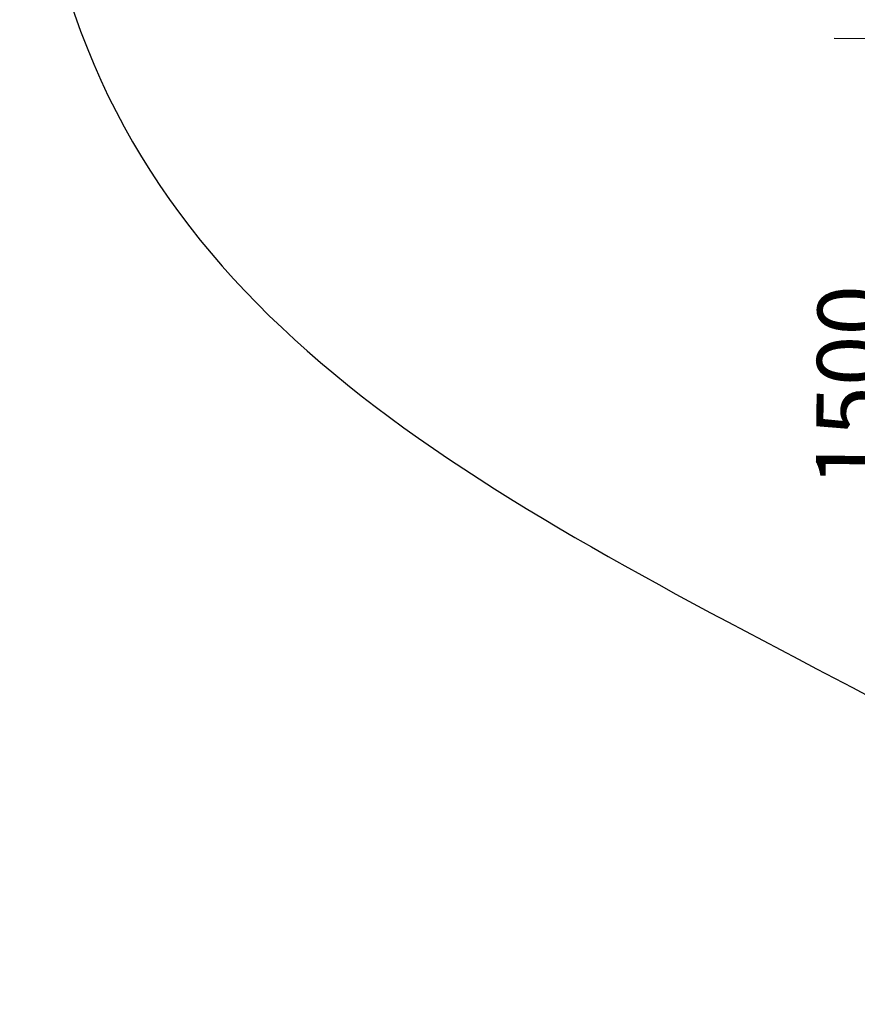
# Model space of a CAD drawing. Units: millimetres. Extents: x 137824 to 154413, y 12890 to 24773.
# Drawn here: x 137824 to 139707, y 15874 to 18088 of the extents above; entities that cross this region are included whole.
import ezdxf

# ---------------------------------------------------------------- set-up
doc = ezdxf.new("R2010")
doc.units = ezdxf.units.MM
doc.dimstyles.new('MURAT', dxfattribs={"dimtxt": 150, "dimasz": 200, "dimexe": 50, "dimexo": 150, "dimtad": 1, "dimdec": 0, "dimtxsty": 'Standard', "dimcen": 0, "dimclrd": 256, "dimadec": 0, "dimazin": 0, "dimtfac": 1, "dimtdec": 0, "dimtmove": 0, "dimatfit": 3, "dimfxl": 1, "dimarcsym": 0})

# ---------------------------------------------------------------- blocks, each defined once
blk = doc.blocks.new('*D33')
at = {"color": 0, "lineweight": -2, "transparency": 16777216}
for p, q in [((139655.2, 18046.5), (139745.2, 18045.4)), ((139904, 16542), (139827.8, 16542.9))]:
    blk.add_line(p, q, dxfattribs=at)
at = {"lineweight": -2, "transparency": 16777216}
blk.add_line((139780.2, 16743.4), (139792.9, 17844.9), dxfattribs=at)
at = {"transparency": 16777216}
for points in [[(139759.6, 17845.2), (139826.2, 17844.5), (139795.2, 18044.9)], [(139746.8, 16743.8), (139813.5, 16743.1), (139777.8, 16543.5)]]:
    blk.add_solid(points, dxfattribs=at)
at = {"layer": 'Defpoints', "color": 0, "transparency": 16777216}
for p in [(139795.2, 18044.9), (139805.2, 18044.7, -1301.9), (139754, 16543.7)]:
    blk.add_point(p, dxfattribs=at)
at = {"color": 0, "transparency": 16777216, "insert": (139710.6, 17264), "char_height": 150, "width": 525, "attachment_point": 5, "rotation": 89.3374}
blk.add_mtext('1500', dxfattribs=at)

msp = doc.modelspace()

# ---------------------------------------------------------------- linework, layer by layer
msp.add_open_spline([(137906.718, 19309.635, 1301.913), (138122.73, 20193.376, 1082.037), (139637.014, 21020.168, -494.88), (141556.649, 21596.56, 15.438), (143304.503, 21502.107, -7.868), (143877.5, 23234.83, 2.494), (146147.592, 23298.778, -0.868), (147201.35, 22281.891, 0.067), (149263.438, 20878.421, -0.066), (149861.948, 25526.212, 0.013), (152627.413, 24112.364, -0.002), (153811.328, 22496.027, 0.001), (153143.869, 20377.587, 0.001), (154680.511, 18663.832, -0.002), (153083.237, 14992.815, 0.021), (150171.625, 13030.459, -0.246), (145691.074, 12875.505, 0.174), (145830.637, 15047.833, -0.429), (143413.859, 14081.531, 3.277), (143155.973, 16372.004, -6.882), (141563.856, 15555.865, 18.478), (139621.055, 16668.19, -471.711), (137819.832, 17512.791, 1380.812), (137826.035, 18979.546, 1384.04), (137906.718, 19309.635, 1301.913)], degree=3, knots=[0, 0, 0, 0, 2807.68750501, 5434.11286448, 5851.64934411, 7865.08416769, 9486.84690588, 11671.2994124, 12355.55448437, 16206.17319509, 18158.35658899, 19581.61547235, 22090.61642773, 23894.78287381, 25626.60709844, 32869.34953657, 34809.00486333, 35785.60244144, 37725.25776821, 39313.20875627, 39814.74552873, 42377.64622408, 45235.13455152, 46283.84331874, 46283.84331874, 46283.84331874, 46283.84331874])

# ---------------------------------------------------------------- dimensions: what is measured, and where the dimension line sits
dim = msp.add_linear_dim(base=(139795.211, 18044.85), p1=(139753.985, 16543.73), p2=(139805.161, 18044.735, -1301.913), angle=269.337372, text='1500', dimstyle='MURAT')
dim.commit()
dim.dimension.update_dxf_attribs({"geometry": '*D33', "text_midpoint": (139786.17, 17263.126), "dimtype": 160})

doc.saveas('drawing.dxf')
